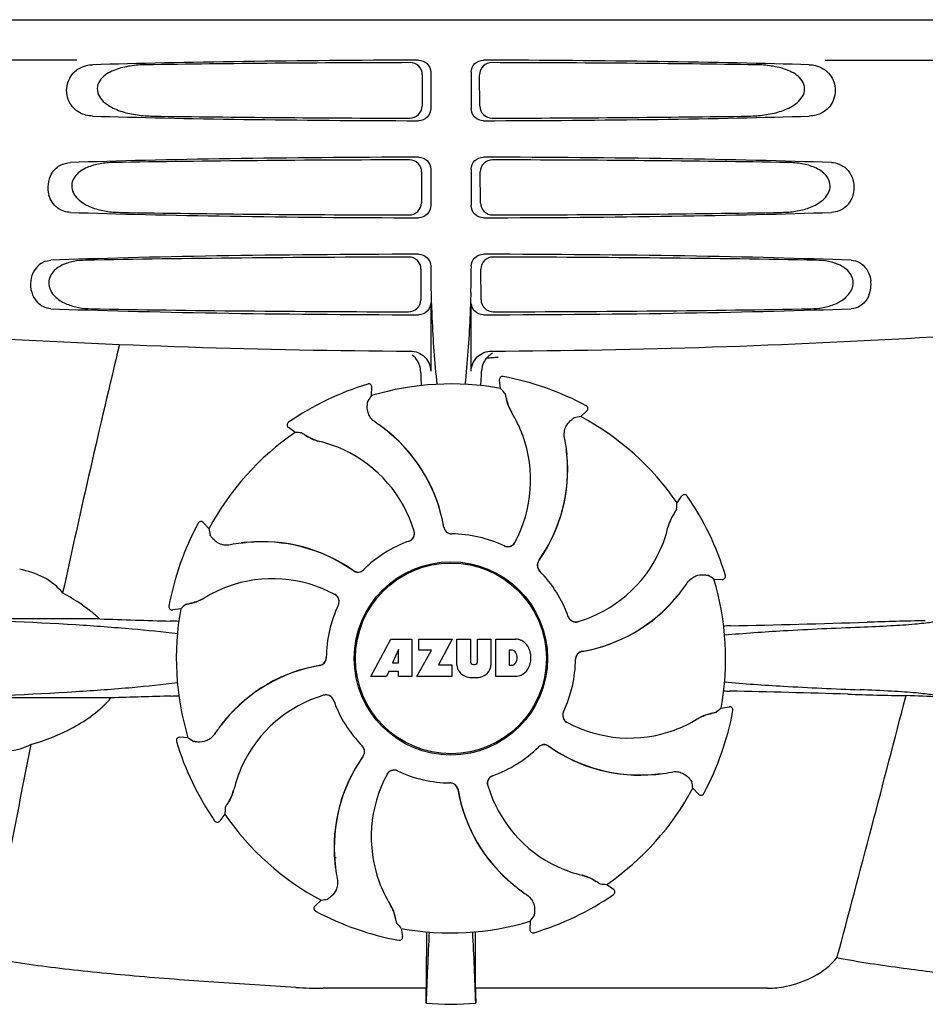
# Model space of a CAD drawing. Units: millimetres. Extents: x 9026 to 12936, y 704 to 6114.
# Drawn here: x 10179 to 10291, y 4836 to 4958 of the extents above; entities that cross this region are included whole.
import ezdxf

# ---------------------------------------------------------------- set-up
doc = ezdxf.new("R2010")
doc.units = ezdxf.units.MM

msp = doc.modelspace()

# ---------------------------------------------------------------- linework, layer by layer
for p, q in [((10135.84, 4957.67), (10328.54, 4957.67)), ((10185.95, 4952.67), (10143.67, 4952.67)), ((10278.44, 4952.67), (10320.72, 4952.67)), ((10228.65, 4950.86), (10228.62, 4946.99)), ((10229.69, 4951.18), (10229.69, 4946.67)), ((10234.7, 4951.18), (10234.7, 4946.67)), ((10235.76, 4946.99), (10235.74, 4950.86)), ((10228.57, 4938.84), (10228.54, 4935.01)), ((10229.69, 4939.18), (10229.69, 4934.67)), ((10234.7, 4939.18), (10234.7, 4934.67)), ((10235.84, 4935.01), (10235.82, 4938.84)), ((10228.49, 4926.82), (10228.47, 4923.03)), ((10229.69, 4927.18), (10229.69, 4926.91)), ((10234.7, 4927.18), (10234.7, 4926.92)), ((10235.92, 4923.03), (10235.89, 4926.82)), ((10229.69, 4922.67), (10229.69, 4914.18)), ((10234.7, 4914.18), (10234.7, 4922.67)), ((10237.79, 4915.92), (10238.02, 4915.93)), ((10238.34, 4912.06), (10238.18, 4913.07)), ((10238.65, 4913.53), (10238.65, 4913.53)), ((10221.92, 4912.6), (10221.92, 4912.6)), ((10222.38, 4911.17), (10222.43, 4912.2)), ((10248.24, 4908.59), (10249, 4909.28)), ((10248.92, 4909.93), (10248.92, 4909.93)), ((10212.93, 4906.63), (10212.1, 4907.23)), ((10212.11, 4907.88), (10212.11, 4907.88)), ((10246.51, 4903.25), (10246.58, 4903.21)), ((10260.15, 4897.93), (10260.75, 4898.76)), ((10261.4, 4898.76), (10261.4, 4898.76)), ((10200.94, 4895.4), (10200.94, 4895.4)), ((10202.27, 4894.72), (10201.58, 4895.48)), ((10264.69, 4888.48), (10265.72, 4888.43)), ((10266.12, 4888.95), (10266.12, 4888.95)), ((10197.34, 4885.13), (10197.34, 4885.13)), ((10198.8, 4884.82), (10197.79, 4884.66)), ((10188.77, 4883.56), (10168.74, 4883.56)), ((10222.3, 4876.45), (10224.77, 4881.05)), ((10224.77, 4881.05), (10227.38, 4881.05)), ((10227.38, 4881.05), (10227.38, 4876.45)), ((10228.23, 4879.68), (10228.23, 4881.05)), ((10228.23, 4881.05), (10232.33, 4881.05)), ((10232.33, 4881.05), (10230.66, 4877.86)), ((10232.93, 4877.85), (10232.93, 4881.05)), ((10232.93, 4881.05), (10234.6, 4881.05)), ((10234.6, 4881.05), (10234.6, 4878.3)), ((10235.49, 4878.3), (10235.49, 4881.05)), ((10235.49, 4881.05), (10237.14, 4881.05)), ((10237.14, 4881.05), (10237.14, 4877.85)), ((10237.74, 4876.45), (10237.74, 4881.05)), ((10237.74, 4881.05), (10240.23, 4881.05)), ((10225.73, 4879.76), (10224.99, 4878.12)), ((10225.73, 4878.12), (10225.73, 4879.76)), ((10227.98, 4876.45), (10229.8, 4879.68)), ((10229.8, 4879.68), (10228.23, 4879.68)), ((10239.41, 4879.69), (10239.41, 4877.83)), ((10239.81, 4879.69), (10239.41, 4879.69)), ((10224.99, 4878.12), (10225.73, 4878.12)), ((10230.66, 4877.86), (10232.3, 4877.86)), ((10232.3, 4877.86), (10232.3, 4876.45)), ((10234.98, 4877.93), (10235.11, 4877.93)), ((10239.41, 4877.83), (10239.81, 4877.83)), ((10224.21, 4876.45), (10222.3, 4876.45)), ((10224.52, 4877.05), (10224.21, 4876.45)), ((10225.71, 4877.05), (10224.52, 4877.05)), ((10225.71, 4876.45), (10225.71, 4877.05)), ((10227.38, 4876.45), (10225.71, 4876.45)), ((10232.3, 4876.45), (10227.98, 4876.45)), ((10240.23, 4876.45), (10237.74, 4876.45)), ((10190.17, 4873.79), (10168.74, 4873.79)), ((10265.58, 4872.52), (10266.59, 4872.69)), ((10267.05, 4872.22), (10267.05, 4872.22)), ((10198.26, 4868.4), (10198.26, 4868.4)), ((10199.69, 4868.86), (10198.67, 4868.91)), ((10232.08, 4863.27), (10232.1, 4863.27)), ((10262.11, 4862.63), (10262.8, 4861.87)), ((10263.45, 4861.95), (10263.45, 4861.95)), ((10204.24, 4859.41), (10203.63, 4858.58)), ((10202.98, 4858.59), (10202.98, 4858.59)), ((10217.87, 4854.09), (10217.81, 4854.13)), ((10217.87, 4854.09), (10217.81, 4854.13)), ((10251.45, 4850.71), (10252.28, 4850.11)), ((10252.28, 4849.46), (10252.28, 4849.46)), ((10216.15, 4848.75), (10215.39, 4848.06)), ((10215.47, 4847.42), (10215.47, 4847.42)), ((10242, 4846.17), (10241.95, 4845.15)), ((10226.04, 4845.28), (10226.21, 4844.27)), ((10242.47, 4844.74), (10242.47, 4844.74)), ((10225.74, 4843.81), (10225.74, 4843.81)), ((10229.15, 4841.8), (10229.15, 4837.88)), ((10235.24, 4837.88), (10235.23, 4841.8)), ((10229.15, 4837.88), (10216.38, 4837.87)), ((10271.33, 4837.88), (10235.24, 4837.88))]:
    msp.add_line(p, q)
for radius in [11.95, 11.8]:
    msp.add_circle((10232.19, 4878.67), radius)
for centre, radius, start, end in [((10332.15, 4926.89), 102.46, 179.992, 181.6542), ((10132.21, 4926.89), 102.49, 358.3458, 0.0155), ((10280.49, 4924.93), 3.63, 338.5161, 7.2286), ((10232.19, 5916.67), 1000, 266.56984, 269.71207), ((10232.19, 5916.67), 1000, 270.28793, 273.41832), ((11614.54, 4576.49), 1463.61, 166.5261, 167.76084), ((10238.56, 4914.12), 2.59, 138.9183, 152.3131), ((10238.48, 4914.2), 2.48, 131.7182, 138.9952), ((10238.51, 4914.17), 2.53, 117.7781, 131.7219), ((10188.57, 4915.44), 47.42, 356.3484, 358.4967), ((10238.57, 4913.14), 0.4, 79.5071, 189.1192), ((10232.19, 4878.67), 35.45, 61.8502, 79.5093), ((10232.19, 4878.67), 35.45, 106.8502, 124.5093), ((10222.03, 4912.22), 0.4, 357.2402, 106.8524), ((10232.19, 4878.67), 33.95, 79.5648, 106.7947), ((10165.34, 4848.16), 97.01, 40.7176, 41.1965), ((10302.01, 4855.76), 97.01, 145.1629, 145.6419), ((10244.85, 4912.03), 5.96, 191.1504, 192.744), ((10244.1, 4911.79), 5.14, 190.2251, 192.4085), ((10244, 4911.77), 5.04, 192.3522, 209.0942), ((10244, 4911.78), 5.06, 208.9319, 211.711), ((10243.97, 4911.75), 5, 209.0941, 211.5773), ((10248.73, 4909.58), 0.4, 312.2405, 61.8521), ((10226.42, 4900.92), 15.59, 20.1366, 31.708), ((10265.36, 4813.1), 97.01, 100.1629, 100.6419), ((10232.19, 4878.67), 33.95, 34.5648, 61.7947), ((10212.34, 4907.55), 0.4, 124.5073, 234.1191), ((10211.54, 4890.9), 20.4, 51.8492, 56.3628), ((10212.13, 4891.61), 19.46, 50.7006, 52.4476), ((10211.6, 4890.97), 20.32, 50.5058, 51.8478), ((10232.19, 4878.67), 33.95, 124.5648, 151.7947), ((10206.5, 4809.83), 97.01, 85.7176, 86.1965), ((10217.56, 4911.21), 5.96, 236.1504, 237.744), ((10217.19, 4910.51), 5.14, 235.2251, 237.4075), ((10217.14, 4910.42), 5.04, 237.3512, 254.0925), ((10217.13, 4910.43), 5.06, 253.9319, 256.711), ((10217.13, 4910.38), 5, 254.0923, 256.5773), ((10212.38, 4890.33), 15.59, 65.1366, 76.708), ((10212.12, 4891.6), 19.47, 50.5126, 50.7007), ((10212.13, 4891.61), 19.46, 10.4705, 50.5135), ((10212.13, 4891.61), 19.48, 9.7197, 50.505), ((10225.9, 4900.72), 16.15, 331.4838, 20.1531), ((10226.22, 4901.91), 20.43, 7.5136, 11.3608), ((10212.15, 4889.81), 16.15, 16.4838, 65.1531), ((10227.15, 4902.01), 19.46, 5.7565, 7.4477), ((10226.31, 4901.93), 20.33, 6.8471, 7.5114), ((10226.33, 4901.93), 20.32, 5.5058, 6.8478), ((10227.15, 4902.01), 19.48, 324.7197, 5.505), ((10227.15, 4902.01), 19.46, 325.4843, 5.5134), ((10227.14, 4902.01), 19.47, 5.5125, 5.7566), ((10261.07, 4898.53), 0.4, 34.5073, 144.1191), ((10232.19, 4878.67), 35.45, 16.8502, 34.5093), ((10163.35, 4904.37), 97.01, 355.7176, 356.1965), ((10263.94, 4893.72), 5.04, 147.3523, 164.0943), ((10264.73, 4893.31), 5.96, 146.1504, 147.7457), ((10264.03, 4893.67), 5.14, 145.2251, 147.4086), ((10232.19, 4878.67), 35.45, 151.8502, 169.5093), ((10201.29, 4895.21), 0.4, 42.2405, 151.8521), ((10297.77, 4911.84), 97.01, 190.1629, 190.6419), ((10212.12, 4891.61), 19.47, 9.7326, 10.4699), ((10232.29, 4895.07), 0.996, 189.6776, 265.8369), ((10232.31, 4895.07), 0.995, 189.7278, 195.2874), ((10232.32, 4895.07), 1, 195.2832, 200.6734), ((10232.31, 4895.07), 0.996, 200.6862, 253.8712), ((10243.85, 4898.48), 15.59, 335.1366, 346.708), ((10263.95, 4893.74), 5.06, 163.9363, 166.711), ((10263.9, 4893.73), 5, 164.0942, 166.5773), ((10226.7, 4894.12), 0.996, 289.5199, 16.5525), ((10226.68, 4894.12), 1, 295.4376, 306.6624), ((10226.68, 4894.12), 0.997, 306.7023, 4.5758), ((10226.68, 4894.11), 1, 4.5815, 16.4482), ((10232.32, 4895.08), 1, 253.8998, 264.5942), ((10232.32, 4895.07), 0.998, 264.5914, 268.4435), ((10232.3, 4895.07), 1, 265.7988, 269.6414), ((10232.19, 4878.67), 15.4, 64.5677, 89.6416), ((10232.32, 4895.06), 0.99, 268.4472, 269.5689), ((10208.95, 4872.69), 20.43, 97.5136, 101.3608), ((10208.94, 4872.79), 20.33, 96.8471, 97.5114), ((10208.86, 4873.63), 19.46, 95.8018, 97.4477), ((10208.94, 4872.81), 20.32, 95.5058, 96.8478), ((10208.86, 4873.62), 19.47, 95.5125, 95.802), ((10208.86, 4873.63), 19.48, 54.7197, 95.505), ((10208.86, 4873.63), 19.46, 55.4883, 95.5133), ((10232.19, 4878.67), 15.4, 109.5677, 134.6416), ((10226.68, 4894.11), 0.997, 289.6502, 295.4465), ((10239.22, 4893.49), 0.997, 244.6502, 250.4465), ((10239.23, 4893.48), 0.996, 244.5199, 331.5531), ((10239.22, 4893.5), 1.01, 250.4411, 256.0653), ((10239.22, 4893.49), 0.997, 256.0682, 313.7605), ((10239.21, 4893.49), 1.01, 313.8291, 331.4257), ((10227.15, 4902.01), 19.47, 324.7327, 325.4838), ((10243.34, 4898.72), 16.15, 286.4838, 335.1531), ((10208.85, 4873.63), 19.47, 54.7327, 55.4877), ((10220.69, 4890.35), 0.99, 313.4472, 314.5689), ((10243.86, 4890.19), 0.996, 144.6796, 224.6917), ((10243.87, 4890.18), 0.996, 155.6862, 208.8712), ((10243.88, 4890.18), 1, 150.2832, 155.6734), ((10243.88, 4890.18), 1, 208.908, 223.4203), ((10243.87, 4890.18), 0.995, 144.7278, 150.2874), ((10210.14, 4872.38), 16.15, 61.4838, 110.1531), ((10220.67, 4890.34), 0.996, 234.6798, 314.6917), ((10220.68, 4890.35), 0.995, 234.7278, 240.2874), ((10220.69, 4890.36), 1, 240.2832, 245.6734), ((10220.69, 4890.35), 0.996, 245.6862, 298.8712), ((10220.68, 4890.36), 1, 298.908, 313.4203), ((10232.19, 4878.67), 15.4, 19.5677, 44.6416), ((10243.87, 4890.17), 0.99, 223.4472, 224.5689), ((10209.28, 4808.85), 97.01, 55.1629, 55.6419), ((10232.19, 4878.67), 33.95, 349.5648, 16.7947), ((10265.74, 4888.83), 0.4, 267.2402, 16.8524), ((10209.94, 4872.9), 15.59, 110.1366, 121.708), ((10244.42, 4899.32), 20.4, 321.8492, 326.3628), ((10199.1, 4890.48), 5.04, 282.3597, 299.0915), ((10199.09, 4890.47), 5.06, 298.9319, 301.711), ((10199.12, 4890.44), 5, 299.0913, 301.5773), ((10217.37, 4885.69), 1.01, 43.8291, 61.4257), ((10217.39, 4885.71), 0.996, 334.5199, 61.5531), ((10217.38, 4885.7), 0.997, 346.0682, 43.7605), ((10245.13, 4898.74), 19.48, 279.7197, 320.505), ((10245.13, 4898.73), 19.46, 280.1064, 320.5133), ((10245.12, 4898.74), 19.47, 320.5125, 320.8055), ((10244.49, 4899.27), 20.32, 320.5058, 321.8478), ((10245.13, 4898.73), 19.46, 320.8053, 322.4477), ((10197.73, 4885.05), 0.4, 169.5071, 279.1192), ((10232.19, 4878.67), 33.95, 169.5648, 196.7947), ((10262.7, 4811.82), 97.01, 130.7176, 131.1965), ((10199.07, 4890.58), 5.14, 280.2252, 282.416), ((10198.84, 4891.33), 5.96, 281.1504, 282.744), ((10232.19, 4878.67), 15.4, 154.5677, 179.6416), ((10217.38, 4885.69), 0.997, 334.6502, 340.4465), ((10217.37, 4885.7), 1.01, 340.4411, 346.0653), ((10224.31, 5901.13), 1018.19, 268.00018, 268.49156), ((10247.64, 4884.18), 0.997, 199.6502, 205.4465), ((10247.64, 4884.16), 0.996, 199.5199, 286.5525), ((10247.64, 4884.19), 1, 205.4376, 216.6624), ((10247.64, 4884.18), 0.997, 216.7023, 274.5758), ((10195.55, 4808.61), 74.7, 87.6897, 88.5034), ((10247.64, 4884.19), 1, 274.5815, 286.4482), ((10268.83, 4778.55), 104.16, 91.1514, 91.6158), ((10242.91, 6095.11), 1212.64, 271.12592, 271.92455), ((10300.49, 4374.28), 509.14, 91.0874, 91.8975), ((10240.03, 4878.63), 2.43, 69.2948, 85.2128), ((10239.95, 4879.04), 2.09, 33.0248, 63.305), ((10239.23, 4878.75), 2.85, 330.0002, 29.9998), ((10215.8, 4878.77), 0.996, 279.6794, 359.6917), ((10215.79, 4878.8), 1, 343.908, 358.4203), ((10215.8, 4878.8), 0.99, 358.4472, 359.5689), ((10239.75, 4879.2), 0.497, 31.7592, 83.0546), ((10239.13, 4878.76), 1.25, 326.1957, 33.8043), ((10248.59, 4878.57), 0.996, 99.6794, 179.6917), ((10248.6, 4878.55), 1, 163.908, 178.4203), ((10248.59, 4878.55), 0.996, 110.6862, 163.8712), ((10248.59, 4878.54), 1, 105.2832, 110.6734), ((10248.59, 4878.55), 0.995, 99.7278, 105.2874), ((10245.13, 4898.74), 19.47, 279.7327, 280.106), ((10219.25, 4858.61), 19.48, 99.7197, 140.505), ((10219.25, 4858.61), 19.46, 100.1064, 140.5133), ((10219.26, 4858.6), 19.47, 99.7327, 100.106), ((10215.8, 4878.79), 0.995, 279.7278, 285.2874), ((10215.79, 4878.8), 1, 285.2832, 290.6734), ((10215.8, 4878.79), 0.996, 290.6862, 343.8712), ((10234.53, 4877.93), 1.6, 182.9889, 213.5333), ((10234.98, 4878.32), 0.384, 182.5648, 270), ((10235.11, 4878.32), 0.384, 270, 357.4352), ((10235.54, 4877.93), 1.6, 326.4667, 357.0111), ((10239.75, 4878.33), 0.497, 276.9454, 328.2408), ((10232.19, 4878.67), 15.4, 334.5677, 359.6416), ((10248.58, 4878.55), 0.99, 178.4472, 179.5689), ((10234.71, 4878.23), 1.92, 217.9278, 248.9507), ((10235.04, 4879.95), 3.66, 253.9515, 286.0485), ((10235.36, 4878.23), 1.92, 291.0477, 322.0726), ((10240.05, 4878.79), 2.34, 274.3209, 290.8629), ((10239.95, 4878.47), 2.09, 296.695, 326.9752), ((10223.86, 3887.88), 986.48, 91.52407, 91.95728), ((10195.66, 4948.11), 74.12, 271.5181, 272.2434), ((10221.05, 4858.63), 16.15, 106.4838, 155.1531), ((10216.74, 4873.18), 0.996, 19.5199, 106.5525), ((10216.75, 4873.16), 1, 94.5815, 106.4482), ((10216.75, 4873.16), 0.997, 36.7023, 94.5758), ((10268.75, 4978.12), 103.51, 268.4201, 268.8374), ((10242.09, 3645.58), 1229.29, 88.17464, 88.85532), ((5838.45, 6027.3), 4597, 345.05312, 345.47127), ((10296.55, 5356.05), 482.05, 268.1806, 269.0366), ((10256.36, 4088.98), 785.75, 87.35687, 87.65957), ((10216.74, 4873.16), 1, 25.4376, 36.6624), ((10216.75, 4873.16), 0.997, 19.6502, 25.4465), ((10232.19, 4878.67), 15.4, 199.5677, 224.6416), ((10266.66, 4872.29), 0.4, 349.5071, 99.1192), ((10247, 4871.63), 0.996, 154.5199, 241.5531), ((10247.01, 4871.65), 0.997, 166.0682, 223.7605), ((10247.02, 4871.65), 1.01, 160.4411, 166.0653), ((10247.01, 4871.65), 0.997, 154.6502, 160.4465), ((10265.29, 4866.86), 5.04, 102.3597, 119.0915), ((10232.19, 4878.67), 35.45, 331.8502, 349.5093), ((10265.31, 4866.77), 5.14, 100.2252, 102.416), ((10265.55, 4866.01), 5.96, 101.1504, 102.744), ((10201.68, 4945.52), 97.01, 310.7176, 311.1965), ((10219.97, 4858.02), 20.4, 141.8492, 146.3628), ((10219.25, 4858.61), 19.46, 140.8053, 142.4477), ((10219.9, 4858.08), 20.32, 140.5058, 141.8478), ((10219.26, 4858.6), 19.47, 140.5125, 140.8055), ((10247.01, 4871.65), 1.01, 223.8291, 241.4257), ((10254.25, 4884.97), 16.15, 241.4838, 290.1531), ((10254.44, 4884.44), 15.59, 290.1366, 301.708), ((10265.3, 4866.87), 5.06, 118.9318, 121.711), ((10265.27, 4866.9), 5, 119.0913, 121.5773), ((11451.94, 4611.05), 1297.37, 168.57515, 169.76252), ((10198.65, 4868.51), 0.4, 87.2402, 196.8524), ((10232.19, 4878.67), 35.45, 196.8502, 214.5093), ((10255.11, 4948.49), 97.01, 235.1629, 235.6419), ((10220.52, 4867.17), 0.99, 43.4472, 44.5689), ((10220.51, 4867.16), 1, 28.908, 43.4203), ((10220.53, 4867.15), 0.996, 324.6796, 44.6917), ((10243.71, 4867.01), 0.996, 54.6797, 134.6917), ((10243.7, 4866.98), 1, 118.908, 133.4203), ((10243.7, 4866.99), 0.996, 65.6862, 118.8712), ((10243.7, 4866.98), 1, 60.2832, 65.6734), ((10243.7, 4866.99), 0.995, 54.7278, 60.2874), ((10255.53, 4883.71), 19.48, 234.7197, 275.505), ((10255.53, 4883.72), 19.47, 234.7327, 235.4877), ((10237.23, 4855.33), 19.48, 144.7197, 185.505), ((10237.24, 4855.33), 19.47, 144.7327, 145.4838), ((10220.51, 4867.16), 0.995, 324.7278, 330.2874), ((10220.51, 4867.16), 0.996, 335.6862, 28.8712), ((10220.51, 4867.17), 1, 330.2832, 335.6734), ((10232.19, 4878.67), 15.4, 289.5677, 314.6416), ((10243.69, 4867), 0.99, 133.4472, 134.5689), ((10255.53, 4883.71), 19.46, 235.4883, 275.5133), ((10220.54, 4858.86), 15.59, 155.1366, 166.708), ((10237.23, 4855.34), 19.46, 145.4843, 185.5134), ((10238.49, 4856.62), 16.15, 151.4838, 200.1531), ((10225.15, 4863.87), 0.996, 64.5199, 151.553), ((10225.18, 4863.85), 1.01, 133.8291, 151.4257), ((10225.17, 4863.86), 0.997, 76.0682, 133.7605), ((10225.17, 4863.85), 1.01, 70.4411, 76.0653), ((10225.17, 4863.86), 0.997, 64.6502, 70.4465), ((10232.19, 4878.67), 15.4, 244.5677, 269.6416), ((10237.68, 4863.22), 0.996, 109.5199, 196.5525), ((10237.71, 4863.22), 1, 115.4376, 126.6624), ((10237.7, 4863.23), 0.997, 109.6502, 115.4465), ((10255.45, 4884.54), 20.32, 275.5058, 276.8478), ((10255.53, 4883.72), 19.47, 275.5125, 275.802), ((10255.53, 4883.71), 19.46, 275.8018, 277.4477), ((10255.45, 4884.55), 20.33, 276.8471, 277.5114), ((10255.43, 4884.65), 20.43, 277.5136, 281.3608), ((10232.07, 4862.28), 0.99, 88.4472, 89.5689), ((10232.09, 4862.27), 1, 85.7988, 89.6414), ((10232.07, 4862.27), 0.998, 84.5914, 88.4435), ((10232.07, 4862.27), 1, 73.8998, 84.5942), ((10232.09, 4862.28), 0.996, 9.6775, 85.837), ((10232.07, 4862.28), 0.996, 20.6862, 73.8712), ((10237.7, 4863.23), 0.997, 126.7023, 184.5758), ((10237.71, 4863.23), 1, 184.5815, 196.4482), ((10252.24, 4867.53), 16.15, 196.4838, 245.1531), ((10166.62, 4845.51), 97.01, 10.1629, 10.6419), ((10200.44, 4863.62), 5.04, 327.3523, 344.0943), ((10200.48, 4863.61), 5, 344.0942, 346.5773), ((10200.44, 4863.61), 5.06, 343.932, 346.711), ((10232.06, 4862.27), 1, 15.2832, 20.6734), ((10232.07, 4862.28), 0.995, 9.7278, 15.2874), ((10252.26, 4865.73), 19.48, 189.7197, 230.505), ((10252.26, 4865.74), 19.47, 189.7326, 190.4699), ((10252.25, 4865.73), 19.46, 190.4705, 230.5135), ((10232.19, 4878.67), 33.95, 304.5648, 331.7947), ((10263.1, 4862.14), 0.4, 222.2405, 331.8521), ((10200.36, 4863.67), 5.14, 325.2251, 327.4086), ((10199.66, 4864.04), 5.96, 326.1504, 327.7441), ((10301.04, 4852.98), 97.01, 175.7176, 176.1965), ((10232.19, 4878.67), 33.95, 214.5648, 241.7947), ((10203.31, 4858.81), 0.4, 214.5073, 324.1191), ((10232.19, 4878.67), 28.45, 239.618, 240.0677), ((10238.06, 4855.41), 20.32, 185.5058, 186.8478), ((10237.24, 4855.34), 19.47, 185.5125, 185.7566), ((10237.23, 4855.34), 19.46, 185.7565, 187.4477), ((10238.07, 4855.42), 20.33, 186.8471, 187.5114), ((10238.17, 4855.43), 20.43, 187.5136, 191.3608), ((10252.01, 4867.02), 15.59, 245.1366, 256.708), ((10237.96, 4856.42), 15.59, 200.1366, 211.708), ((10252.79, 4866.38), 20.32, 230.5058, 231.8478), ((10252.26, 4865.74), 19.47, 230.5126, 230.7007), ((10252.26, 4865.73), 19.46, 230.7006, 232.4476), ((10247.26, 4846.92), 5.06, 73.9318, 76.711), ((10247.25, 4846.96), 5, 74.0923, 76.5773), ((10247.24, 4846.92), 5.04, 57.3512, 74.0925), ((10247.19, 4846.83), 5.14, 55.2251, 57.4075), ((10246.83, 4846.13), 5.96, 56.1504, 57.744), ((10257.89, 4947.51), 97.01, 265.7176, 266.1965), ((10252.84, 4866.44), 20.4, 231.8492, 236.3628), ((10232.19, 4878.67), 35.45, 286.8502, 304.5093), ((10252.05, 4849.79), 0.4, 304.5073, 54.1191), ((10199.03, 4944.25), 97.01, 280.1629, 280.6419), ((10215.66, 4847.77), 0.4, 132.2405, 241.8521), ((10232.19, 4878.67), 35.45, 241.8502, 259.5093), ((10220.42, 4845.6), 5, 29.0941, 31.5773), ((10220.39, 4845.57), 5.06, 28.9318, 31.711), ((10220.38, 4845.58), 5.04, 12.3522, 29.0942), ((10220.29, 4845.55), 5.14, 10.2251, 12.4085), ((10219.53, 4845.32), 5.96, 11.1504, 12.744), ((10299.04, 4909.18), 97.01, 220.7176, 221.1965), ((10232.19, 4878.67), 33.95, 259.5648, 286.7947), ((10162.38, 4901.59), 97.01, 325.1629, 325.6419), ((10845.72, 4814.05), 616.99, 177.14008, 177.95812), ((10518.56, 4841.61), 289.4, 179.3557, 179.9625), ((9618.66, 4814.05), 617, 2.04188, 2.85992), ((9924.28, 4841.49), 310.96, 0.0585, 0.6228), ((10242.35, 4845.13), 0.4, 177.2402, 286.8524), ((10225.81, 4844.21), 0.4, 259.5071, 9.1192), ((10216.35, 4895.07), 57.19, 266.664, 270.0203), ((9839.31, 4842.48), 389.86, 359.0528, 359.3233), ((10603.89, 4842.18), 368.68, 180.6689, 180.955), ((10232.19, 4868.08), 32.19, 264.5241, 275.4759)]:
    msp.add_arc(centre, radius, start, end)
for centre, major_axis, start_param, end_param in [((10232.19, 4950.41), (66.42, 0), 1.631326, 2.300961), ((10232.19, 4949.16), (94.13, 0), 1.624466, 1.983152), ((10232.19, 4950.41), (66.42, 0), 0.840632, 1.510266), ((10232.19, 4949.16), (94.13, 0), 1.15844, 1.517127), ((10232.19, 4947.43), (66.42, 0), -2.300961, -1.631326), ((10232.19, 4948.69), (94.1, 0), -1.973015, -1.624944), ((10232.19, 4947.43), (66.42, 0), -1.510266, -0.840632), ((10232.19, 4948.69), (94.1, 0), -1.516648, -1.168578), ((10232.19, 4938.41), (66.42, 0), 1.631326, 2.357555), ((10232.19, 4937.16), (93.47, 0), 1.625665, 2.033069), ((10232.19, 4938.41), (66.42, 0), 0.784038, 1.510266), ((10232.19, 4937.16), (93.47, 0), 1.108524, 1.515927), ((10232.19, 4935.43), (66.42, 0), -2.357555, -1.631326), ((10232.19, 4936.69), (93.44, 0), -2.023991, -1.626145), ((10232.19, 4935.43), (66.42, 0), -1.510266, -0.784038), ((10232.19, 4936.69), (93.44, 0), -1.515448, -1.117601), ((10232.19, 4926.41), (66.42, 0), 1.631326, 2.411117), ((10232.19, 4926.41), (66.42, 0), 0.730475, 1.510266), ((10232.19, 4925.16), (92.8, 0), 1.626882, 2.079039), ((10232.19, 4925.16), (92.8, 0), 1.062554, 1.514711), ((10232.19, 4923.43), (66.42, 0), -2.411117, -1.631326), ((10232.19, 4924.69), (92.78, 0), -2.070742, -1.627362), ((10232.19, 4923.43), (66.42, 0), -1.510266, -0.730475), ((10232.19, 4924.69), (92.78, 0), -1.514231, -1.07085)]:
    msp.add_ellipse(centre, major_axis=major_axis, ratio=0.034012, start_param=start_param, end_param=end_param)
for points, knots in [([(10185.86, 4951.39), (10185.96, 4951.46), (10186.34, 4951.73), (10186.79, 4951.91), (10187.13, 4952)], [0, 0, 0, 0, 0.257689, 1, 1, 1, 1]), ([(10194.47, 4952.1), (10193.83, 4952.09), (10192.56, 4951.99), (10191.01, 4951.63), (10189.85, 4951.11), (10189.06, 4950.54), (10188.46, 4949.7), (10188.44, 4948.61), (10189, 4947.72), (10190.03, 4946.88), (10191.54, 4946.24), (10193.43, 4945.85), (10194.71, 4945.76), (10195.35, 4945.75)], [0, 0, 0, 0, 0.123114, 0.245028, 0.306071, 0.367838, 0.431726, 0.498319, 0.564262, 0.628057, 0.752399, 0.875986, 1, 1, 1, 1]), ([(10228.65, 4950.86), (10228.65, 4951.25), (10228.33, 4952.05), (10227.53, 4952.36), (10227.14, 4952.36)], [0, 0, 0, 0, 0.499743, 1, 1, 1, 1]), ([(10228.17, 4952.67), (10228.56, 4952.67), (10229.36, 4952.36), (10229.69, 4951.56), (10229.69, 4951.18)], [0, 0, 0, 0, 0.50008, 1, 1, 1, 1]), ([(10234.7, 4951.18), (10234.7, 4951.56), (10235.03, 4952.36), (10235.83, 4952.67), (10236.21, 4952.67)], [0, 0, 0, 0, 0.499991, 1, 1, 1, 1]), ([(10237.24, 4952.36), (10236.86, 4952.36), (10236.06, 4952.05), (10235.74, 4951.25), (10235.74, 4950.86)], [0, 0, 0, 0, 0.500294, 1, 1, 1, 1]), ([(10269.03, 4945.75), (10269.67, 4945.76), (10270.96, 4945.85), (10272.84, 4946.24), (10274.35, 4946.88), (10275.38, 4947.72), (10275.95, 4948.6), (10275.93, 4949.69), (10275.33, 4950.54), (10274.54, 4951.11), (10273.38, 4951.63), (10271.82, 4951.99), (10270.55, 4952.09), (10269.92, 4952.1)], [0, 0, 0, 0, 0.123981, 0.247534, 0.37184, 0.435611, 0.50152, 0.568155, 0.632191, 0.693972, 0.755017, 0.876912, 1, 1, 1, 1]), ([(10277.25, 4952), (10277.6, 4951.91), (10278.04, 4951.73), (10278.43, 4951.46), (10278.52, 4951.39)], [0, 0, 0, 0, 0.742296, 1, 1, 1, 1]), ([(10187.89, 4945.75), (10187.33, 4945.76), (10186.13, 4946.06), (10184.73, 4947.55), (10184.54, 4949.72), (10185.35, 4950.98), (10185.86, 4951.39)], [0, 0, 0, 0, 0.218854, 0.460929, 0.744944, 1, 1, 1, 1]), ([(10278.52, 4951.39), (10279.04, 4950.98), (10279.85, 4949.72), (10279.65, 4947.55), (10278.26, 4946.06), (10277.05, 4945.76), (10276.49, 4945.75)], [0, 0, 0, 0, 0.255094, 0.539102, 0.781155, 1, 1, 1, 1]), ([(10227.1, 4945.5), (10227.48, 4945.5), (10228.28, 4945.81), (10228.62, 4946.6), (10228.62, 4946.99)], [0, 0, 0, 0, 0.500297, 1, 1, 1, 1]), ([(10235.76, 4946.99), (10235.77, 4946.6), (10236.1, 4945.81), (10236.9, 4945.5), (10237.29, 4945.5)], [0, 0, 0, 0, 0.499703, 1, 1, 1, 1]), ([(10229.69, 4946.67), (10229.69, 4946.29), (10229.36, 4945.49), (10228.56, 4945.18), (10228.17, 4945.18)], [0, 0, 0, 0, 0.499991, 1, 1, 1, 1]), ([(10236.21, 4945.18), (10235.83, 4945.18), (10235.03, 4945.49), (10234.7, 4946.29), (10234.7, 4946.67)], [0, 0, 0, 0, 0.50008, 1, 1, 1, 1]), ([(10182.79, 4938.57), (10183.04, 4939.01), (10183.75, 4939.74), (10184.71, 4939.99), (10185.16, 4940.01)], [0, 0, 0, 0, 0.527152, 1, 1, 1, 1]), ([(10190.51, 4940.01), (10189.94, 4940), (10188.82, 4939.9), (10187.45, 4939.53), (10186.45, 4939), (10185.78, 4938.44), (10185.3, 4937.64), (10185.28, 4936.36), (10186.33, 4935.12), (10187.9, 4934.35), (10189.58, 4933.94), (10190.71, 4933.85), (10191.28, 4933.84)], [0, 0, 0, 0, 0.12204, 0.24309, 0.304062, 0.366218, 0.431354, 0.4995, 0.629467, 0.754031, 0.876971, 1, 1, 1, 1]), ([(10228.57, 4938.84), (10228.57, 4939.22), (10228.25, 4940.03), (10227.45, 4940.34), (10227.07, 4940.34)], [0, 0, 0, 0, 0.499789, 1, 1, 1, 1]), ([(10228.17, 4940.67), (10228.56, 4940.67), (10229.36, 4940.36), (10229.69, 4939.56), (10229.69, 4939.18)], [0, 0, 0, 0, 0.500009, 1, 1, 1, 1]), ([(10234.7, 4939.18), (10234.7, 4939.56), (10235.03, 4940.36), (10235.83, 4940.67), (10236.21, 4940.67)], [0, 0, 0, 0, 0.499912, 1, 1, 1, 1]), ([(10237.32, 4940.34), (10236.94, 4940.34), (10236.13, 4940.03), (10235.81, 4939.22), (10235.82, 4938.84)], [0, 0, 0, 0, 0.500262, 1, 1, 1, 1]), ([(10273.1, 4933.84), (10273.67, 4933.85), (10274.81, 4933.94), (10276.48, 4934.35), (10278.05, 4935.12), (10279.11, 4936.36), (10279.08, 4937.64), (10278.61, 4938.44), (10277.94, 4939), (10276.93, 4939.53), (10275.56, 4939.9), (10274.44, 4940), (10273.88, 4940.01)], [0, 0, 0, 0, 0.123046, 0.246004, 0.370594, 0.500578, 0.56865, 0.633728, 0.695903, 0.75688, 0.877945, 1, 1, 1, 1]), ([(10279.22, 4940.01), (10279.55, 4940), (10280.23, 4939.86), (10281.54, 4939.02), (10282.35, 4936.92), (10281.54, 4934.82), (10280.23, 4933.98), (10279.55, 4933.85), (10279.22, 4933.84)], [0, 0, 0, 0, 0.109382, 0.224645, 0.500145, 0.775412, 0.890638, 1, 1, 1, 1]), ([(10182.79, 4938.57), (10182.58, 4938.2), (10182.3, 4937.33), (10182.37, 4936.42), (10182.5, 4935.98)], [0, 0, 0, 0, 0.487436, 1, 1, 1, 1]), ([(10185.16, 4933.84), (10184.61, 4933.85), (10183.38, 4934.25), (10182.67, 4935.36), (10182.5, 4935.98)], [0, 0, 0, 0, 0.45899, 1, 1, 1, 1]), ([(10227.02, 4933.52), (10227.41, 4933.52), (10228.21, 4933.83), (10228.54, 4934.63), (10228.54, 4935.01)], [0, 0, 0, 0, 0.500291, 1, 1, 1, 1]), ([(10235.84, 4935.01), (10235.84, 4934.63), (10236.18, 4933.83), (10236.98, 4933.52), (10237.36, 4933.52)], [0, 0, 0, 0, 0.49971, 1, 1, 1, 1]), ([(10229.69, 4934.67), (10229.69, 4934.29), (10229.36, 4933.49), (10228.56, 4933.18), (10228.17, 4933.18)], [0, 0, 0, 0, 0.499912, 1, 1, 1, 1]), ([(10236.21, 4933.18), (10235.83, 4933.18), (10235.03, 4933.49), (10234.7, 4934.29), (10234.7, 4934.67)], [0, 0, 0, 0, 0.500009, 1, 1, 1, 1]), ([(10228.17, 4928.67), (10228.56, 4928.67), (10229.36, 4928.36), (10229.69, 4927.56), (10229.69, 4927.18)], [0, 0, 0, 0, 0.50008, 1, 1, 1, 1]), ([(10234.7, 4927.18), (10234.7, 4927.56), (10235.03, 4928.36), (10235.83, 4928.67), (10236.21, 4928.67)], [0, 0, 0, 0, 0.499991, 1, 1, 1, 1]), ([(10181.56, 4927.55), (10180.85, 4927.1), (10179.83, 4925.35), (10180.43, 4923.43), (10181.04, 4922.74)], [0, 0, 0, 0, 0.478295, 1, 1, 1, 1]), ([(10181.56, 4927.55), (10181.64, 4927.61), (10182, 4927.81), (10182.42, 4927.91), (10182.72, 4927.92)], [0, 0, 0, 0, 0.258212, 1, 1, 1, 1]), ([(10187.03, 4927.92), (10186.53, 4927.91), (10185.52, 4927.81), (10184.3, 4927.44), (10183.42, 4926.91), (10182.85, 4926.35), (10182.46, 4925.59), (10182.44, 4924.43), (10183.3, 4923.23), (10184.69, 4922.45), (10186.19, 4922.03), (10187.21, 4921.93), (10187.72, 4921.92)], [0, 0, 0, 0, 0.120678, 0.240675, 0.301532, 0.364103, 0.430136, 0.499265, 0.631305, 0.756097, 0.87822, 1, 1, 1, 1]), ([(10228.49, 4926.82), (10228.5, 4927.2), (10228.17, 4928), (10227.37, 4928.31), (10226.99, 4928.31)], [0, 0, 0, 0, 0.499756, 1, 1, 1, 1]), ([(10237.39, 4928.31), (10237.01, 4928.31), (10236.21, 4928), (10235.89, 4927.2), (10235.89, 4926.82)], [0, 0, 0, 0, 0.500282, 1, 1, 1, 1]), ([(10276.67, 4921.92), (10277.18, 4921.93), (10278.2, 4922.03), (10279.69, 4922.45), (10281.09, 4923.24), (10281.94, 4924.43), (10281.92, 4925.59), (10281.54, 4926.35), (10280.96, 4926.91), (10280.09, 4927.44), (10278.87, 4927.81), (10277.86, 4927.91), (10277.35, 4927.92)], [0, 0, 0, 0, 0.121829, 0.243999, 0.368842, 0.500933, 0.569923, 0.635808, 0.698388, 0.759251, 0.879283, 1, 1, 1, 1]), ([(10281.66, 4927.92), (10282.02, 4927.91), (10282.76, 4927.71), (10283.33, 4927.17), (10283.55, 4926.85)], [0, 0, 0, 0, 0.472846, 1, 1, 1, 1]), ([(10283.55, 4926.85), (10283.62, 4926.75), (10283.89, 4926.3), (10284.04, 4925.79), (10284.09, 4925.39)], [0, 0, 0, 0, 0.232234, 1, 1, 1, 1]), ([(10229.73, 4923.94), (10229.76, 4922.89), (10229.9, 4919.09), (10230.15, 4915.3), (10230.46, 4912.57)], [0, 0, 0, 0, 0.275911, 1, 1, 1, 1]), ([(10234.66, 4923.94), (10234.62, 4922.89), (10234.48, 4919.09), (10234.23, 4915.3), (10233.92, 4912.56)], [0, 0, 0, 0, 0.275924, 1, 1, 1, 1]), ([(10182.72, 4921.92), (10182.42, 4921.94), (10181.78, 4922.09), (10181.26, 4922.49), (10181.04, 4922.74)], [0, 0, 0, 0, 0.479907, 1, 1, 1, 1]), ([(10226.95, 4921.54), (10227.33, 4921.54), (10228.13, 4921.85), (10228.47, 4922.65), (10228.47, 4923.03)], [0, 0, 0, 0, 0.500284, 1, 1, 1, 1]), ([(10229.69, 4922.67), (10229.69, 4922.29), (10229.36, 4921.49), (10228.56, 4921.18), (10228.17, 4921.18)], [0, 0, 0, 0, 0.499991, 1, 1, 1, 1]), ([(10236.21, 4921.18), (10235.83, 4921.18), (10235.03, 4921.49), (10234.7, 4922.29), (10234.7, 4922.67)], [0, 0, 0, 0, 0.50008, 1, 1, 1, 1]), ([(10235.92, 4923.03), (10235.92, 4922.65), (10236.25, 4921.85), (10237.05, 4921.54), (10237.44, 4921.54)], [0, 0, 0, 0, 0.499716, 1, 1, 1, 1]), ([(10283.87, 4923.6), (10283.68, 4923.12), (10283.08, 4922.27), (10282.11, 4921.94), (10281.66, 4921.92)], [0, 0, 0, 0, 0.542453, 1, 1, 1, 1]), ([(10227.17, 4916.68), (10227.81, 4916.68), (10229.14, 4916.16), (10229.69, 4914.82), (10229.69, 4914.18)], [0, 0, 0, 0, 0.499936, 1, 1, 1, 1]), ([(10234.7, 4914.18), (10234.7, 4914.82), (10235.25, 4916.16), (10236.58, 4916.68), (10237.22, 4916.68)], [0, 0, 0, 0, 0.500062, 1, 1, 1, 1]), ([(10228.44, 4914.19), (10228.45, 4914.04), (10228.47, 4913.45), (10228.5, 4912.85), (10228.53, 4912.42)], [0, 0, 0, 0, 0.259156, 1, 1, 1, 1]), ([(10221.85, 4909.92), (10221.86, 4910), (10221.87, 4910.14), (10221.89, 4910.3), (10221.9, 4910.4), (10221.91, 4910.45), (10221.92, 4910.48), (10221.92, 4910.5), (10221.92, 4910.51)], [0, 0, 0, 0, 0.408837, 0.714454, 0.82702, 0.912205, 0.9698, 1, 1, 1, 1]), ([(10238.87, 4911.45), (10238.88, 4911.44), (10238.88, 4911.43), (10238.89, 4911.39), (10238.91, 4911.35), (10238.93, 4911.25), (10238.96, 4911.09), (10238.99, 4910.95), (10239.01, 4910.87)], [0, 0, 0, 0, 0.0302, 0.087795, 0.17298, 0.285546, 0.591163, 1, 1, 1, 1]), ([(10239.04, 4910.71), (10239.06, 4910.61), (10239.19, 4910.14), (10239.37, 4909.67), (10239.57, 4909.33)], [0, 0, 0, 0, 0.203398, 1, 1, 1, 1]), ([(10222.85, 4907.89), (10222.64, 4908.02), (10222.3, 4908.35), (10221.91, 4909.04), (10221.83, 4909.6), (10221.85, 4909.92)], [0, 0, 0, 0, 0.316167, 0.587432, 1, 1, 1, 1]), ([(10246.24, 4905.94), (10246.19, 4906.18), (10246.18, 4906.65), (10246.39, 4907.42), (10246.73, 4907.87), (10246.98, 4908.08)], [0, 0, 0, 0, 0.316167, 0.587432, 1, 1, 1, 1]), ([(10246.98, 4908.08), (10247.04, 4908.13), (10247.15, 4908.22), (10247.27, 4908.32), (10247.35, 4908.39), (10247.39, 4908.42), (10247.42, 4908.43), (10247.44, 4908.44), (10247.44, 4908.44)], [0, 0, 0, 0, 0.408837, 0.714454, 0.82702, 0.912205, 0.9698, 1, 1, 1, 1]), ([(10213.74, 4906.57), (10213.75, 4906.57), (10213.76, 4906.56), (10213.79, 4906.55), (10213.84, 4906.52), (10213.92, 4906.47), (10214.06, 4906.38), (10214.17, 4906.31), (10214.24, 4906.26)], [0, 0, 0, 0, 0.0302, 0.087795, 0.17298, 0.285546, 0.591163, 1, 1, 1, 1]), ([(10214.38, 4906.17), (10214.46, 4906.12), (10214.89, 4905.87), (10215.35, 4905.67), (10215.73, 4905.56)], [0, 0, 0, 0, 0.203398, 1, 1, 1, 1]), ([(10260.09, 4897.12), (10260.09, 4897.12), (10260.08, 4897.1), (10260.07, 4897.07), (10260.04, 4897.03), (10259.99, 4896.94), (10259.9, 4896.81), (10259.83, 4896.69), (10259.78, 4896.62)], [0, 0, 0, 0, 0.0302, 0.087795, 0.17298, 0.285546, 0.591163, 1, 1, 1, 1]), ([(10259.69, 4896.48), (10259.64, 4896.4), (10259.39, 4895.98), (10259.19, 4895.51), (10259.08, 4895.14)], [0, 0, 0, 0, 0.203403, 1, 1, 1, 1]), ([(10202.78, 4893.46), (10202.73, 4893.52), (10202.64, 4893.63), (10202.54, 4893.75), (10202.48, 4893.83), (10202.45, 4893.87), (10202.43, 4893.9), (10202.42, 4893.91), (10202.42, 4893.92)], [0, 0, 0, 0, 0.408837, 0.714454, 0.82702, 0.912205, 0.9698, 1, 1, 1, 1]), ([(10204.93, 4892.72), (10204.68, 4892.67), (10204.21, 4892.66), (10203.44, 4892.87), (10202.99, 4893.21), (10202.78, 4893.46)], [0, 0, 0, 0, 0.316167, 0.587432, 1, 1, 1, 1]), ([(10184.2, 4886.76), (10183.57, 4887.56), (10181.9, 4888.88), (10179.91, 4889.49), (10178.89, 4889.7)], [0, 0, 0, 0, 0.491959, 1, 1, 1, 1]), ([(10261.41, 4888.02), (10261.55, 4888.22), (10261.87, 4888.57), (10262.56, 4888.96), (10263.12, 4889.04), (10263.44, 4889.01)], [0, 0, 0, 0, 0.316167, 0.587432, 1, 1, 1, 1]), ([(10263.44, 4889.01), (10263.52, 4889), (10263.66, 4888.99), (10263.82, 4888.98), (10263.92, 4888.96), (10263.97, 4888.96), (10264, 4888.95), (10264.02, 4888.95), (10264.03, 4888.94)], [0, 0, 0, 0, 0.408837, 0.714454, 0.82702, 0.912205, 0.9698, 1, 1, 1, 1]), ([(10188.77, 4883.56), (10188.43, 4883.88), (10187, 4885.09), (10185.42, 4886.1), (10184.2, 4886.76)], [0, 0, 0, 0, 0.255053, 1, 1, 1, 1]), ([(10200.15, 4885.52), (10200.25, 4885.54), (10200.73, 4885.66), (10201.19, 4885.85), (10201.54, 4886.04)], [0, 0, 0, 0, 0.203398, 1, 1, 1, 1]), ([(10199.42, 4885.35), (10199.42, 4885.36), (10199.44, 4885.36), (10199.47, 4885.37), (10199.52, 4885.39), (10199.61, 4885.41), (10199.77, 4885.44), (10199.91, 4885.47), (10199.99, 4885.49)], [0, 0, 0, 0, 0.0302, 0.087795, 0.17298, 0.285546, 0.591163, 1, 1, 1, 1]), ([(10198.39, 4881.7), (10196.53, 4881.94), (10192.35, 4882.36), (10182.47, 4883.07), (10174.45, 4883.39), (10168.74, 4883.56)], [0, 0, 0, 0, 0.189503, 0.423967, 1, 1, 1, 1]), ([(10266.01, 4881.57), (10268.44, 4881.8), (10274.03, 4882.18), (10279.63, 4882.43), (10282.8, 4882.55)], [0, 0, 0, 0, 0.43464, 1, 1, 1, 1]), ([(10282.8, 4882.55), (10284.05, 4882.6), (10286.3, 4882.7), (10288.92, 4882.87), (10290.58, 4883.03), (10291.48, 4883.14), (10292.12, 4883.26), (10292.47, 4883.35), (10292.59, 4883.41)], [0, 0, 0, 0, 0.382851, 0.684147, 0.800319, 0.892072, 0.958661, 1, 1, 1, 1]), ([(10198.39, 4875.64), (10196.52, 4875.4), (10192.34, 4874.98), (10182.47, 4874.27), (10174.45, 4873.95), (10168.74, 4873.79)], [0, 0, 0, 0, 0.189517, 0.423985, 1, 1, 1, 1]), ([(10266.01, 4875.77), (10268.43, 4875.54), (10274.02, 4875.16), (10279.61, 4874.91), (10282.77, 4874.79)], [0, 0, 0, 0, 0.434672, 1, 1, 1, 1]), ([(10292.59, 4873.89), (10292.5, 4873.96), (10292.19, 4874.05), (10291.61, 4874.18), (10290.74, 4874.29), (10289.61, 4874.41), (10288.22, 4874.52), (10285.91, 4874.66), (10284.07, 4874.75), (10282.77, 4874.79)], [0, 0, 0, 0, 0.034014, 0.095216, 0.183854, 0.299174, 0.440096, 0.605165, 1, 1, 1, 1]), ([(10180.28, 4868.03), (10182.08, 4868.54), (10184.77, 4869.6), (10188.04, 4871.66), (10189.53, 4873.01), (10190.17, 4873.79)], [0, 0, 0, 0, 0.485881, 0.739187, 1, 1, 1, 1]), ([(10264.23, 4871.82), (10264.14, 4871.8), (10263.66, 4871.68), (10263.19, 4871.49), (10262.85, 4871.3)], [0, 0, 0, 0, 0.203398, 1, 1, 1, 1]), ([(10264.97, 4871.99), (10264.96, 4871.99), (10264.95, 4871.98), (10264.92, 4871.97), (10264.87, 4871.96), (10264.77, 4871.93), (10264.61, 4871.9), (10264.47, 4871.87), (10264.4, 4871.86)], [0, 0, 0, 0, 0.0302, 0.087795, 0.17298, 0.285546, 0.591163, 1, 1, 1, 1]), ([(10202.98, 4869.33), (10202.84, 4869.12), (10202.52, 4868.77), (10201.82, 4868.39), (10201.27, 4868.31), (10200.94, 4868.33)], [0, 0, 0, 0, 0.316167, 0.587432, 1, 1, 1, 1]), ([(10176.46, 4867.17), (10176.8, 4867.17), (10178.11, 4867.23), (10179.42, 4867.57), (10180.28, 4868.03)], [0, 0, 0, 0, 0.261903, 1, 1, 1, 1]), ([(10200.94, 4868.33), (10200.86, 4868.34), (10200.72, 4868.35), (10200.56, 4868.37), (10200.46, 4868.38), (10200.41, 4868.39), (10200.38, 4868.39), (10200.36, 4868.4), (10200.36, 4868.4)], [0, 0, 0, 0, 0.408837, 0.714454, 0.82702, 0.912205, 0.9698, 1, 1, 1, 1]), ([(10259.46, 4864.62), (10259.7, 4864.67), (10260.18, 4864.69), (10260.94, 4864.47), (10261.39, 4864.13), (10261.6, 4863.89)], [0, 0, 0, 0, 0.316167, 0.587431, 1, 1, 1, 1]), ([(10261.6, 4863.89), (10261.65, 4863.82), (10261.74, 4863.72), (10261.85, 4863.59), (10261.91, 4863.51), (10261.94, 4863.47), (10261.95, 4863.44), (10261.96, 4863.43), (10261.96, 4863.42)], [0, 0, 0, 0, 0.408837, 0.714454, 0.82702, 0.912205, 0.9698, 1, 1, 1, 1]), ([(10204.69, 4860.86), (10204.75, 4860.94), (10205, 4861.37), (10205.19, 4861.83), (10205.3, 4862.21)], [0, 0, 0, 0, 0.203398, 1, 1, 1, 1]), ([(10204.29, 4860.22), (10204.29, 4860.23), (10204.3, 4860.24), (10204.32, 4860.27), (10204.34, 4860.32), (10204.39, 4860.4), (10204.48, 4860.54), (10204.56, 4860.65), (10204.6, 4860.72)], [0, 0, 0, 0, 0.0302, 0.087795, 0.17298, 0.285546, 0.591163, 1, 1, 1, 1]), ([(10218.14, 4851.41), (10218.19, 4851.16), (10218.21, 4850.69), (10217.99, 4849.92), (10217.66, 4849.47), (10217.41, 4849.26)], [0, 0, 0, 0, 0.316167, 0.587431, 1, 1, 1, 1]), ([(10250.01, 4851.17), (10249.92, 4851.23), (10249.5, 4851.48), (10249.04, 4851.67), (10248.66, 4851.78)], [0, 0, 0, 0, 0.203398, 1, 1, 1, 1]), ([(10250.64, 4850.77), (10250.64, 4850.77), (10250.62, 4850.78), (10250.59, 4850.79), (10250.55, 4850.82), (10250.46, 4850.87), (10250.33, 4850.96), (10250.21, 4851.04), (10250.14, 4851.08)], [0, 0, 0, 0, 0.0302, 0.087795, 0.17298, 0.285546, 0.591163, 1, 1, 1, 1]), ([(10241.54, 4849.46), (10241.74, 4849.32), (10242.09, 4849), (10242.48, 4848.3), (10242.56, 4847.75), (10242.53, 4847.42)], [0, 0, 0, 0, 0.316167, 0.587431, 1, 1, 1, 1]), ([(10217.41, 4849.26), (10217.35, 4849.21), (10217.24, 4849.12), (10217.11, 4849.02), (10217.03, 4848.96), (10216.99, 4848.93), (10216.97, 4848.91), (10216.95, 4848.9), (10216.94, 4848.9)], [0, 0, 0, 0, 0.408837, 0.714454, 0.82702, 0.912205, 0.9698, 1, 1, 1, 1]), ([(10225.34, 4846.63), (10225.32, 4846.73), (10225.2, 4847.21), (10225.01, 4847.67), (10224.82, 4848.01)], [0, 0, 0, 0, 0.203398, 1, 1, 1, 1]), ([(10242.53, 4847.42), (10242.53, 4847.34), (10242.51, 4847.2), (10242.5, 4847.04), (10242.48, 4846.94), (10242.48, 4846.89), (10242.47, 4846.86), (10242.47, 4846.84), (10242.46, 4846.84)], [0, 0, 0, 0, 0.408837, 0.714454, 0.82702, 0.912205, 0.9698, 1, 1, 1, 1]), ([(10225.51, 4845.9), (10225.51, 4845.9), (10225.5, 4845.92), (10225.49, 4845.95), (10225.48, 4846), (10225.46, 4846.09), (10225.42, 4846.25), (10225.39, 4846.39), (10225.38, 4846.47)], [0, 0, 0, 0, 0.0302, 0.087795, 0.17298, 0.285546, 0.591163, 1, 1, 1, 1]), ([(10213.03, 4837.97), (10209.64, 4838.17), (10202.99, 4838.59), (10193.25, 4839.33), (10184.03, 4840.24), (10178.07, 4841.05), (10175.22, 4841.63)], [0, 0, 0, 0, 0.267838, 0.525925, 0.770856, 1, 1, 1, 1]), ([(10271.33, 4837.88), (10272.1, 4837.88), (10275.25, 4838.21), (10278.37, 4839.79), (10279.91, 4841.63)], [0, 0, 0, 0, 0.243533, 1, 1, 1, 1]), ([(10307.74, 4837.97), (10303.7, 4838.46), (10297.15, 4839.18), (10287.87, 4840.33), (10282.63, 4841.09), (10279.91, 4841.63)], [0, 0, 0, 0, 0.435283, 0.703328, 1, 1, 1, 1])]:
    msp.add_open_spline(points, degree=3, knots=knots)
for points in [[(10187.13, 4952), (10187.38, 4952.06), (10187.64, 4952.09), (10187.89, 4952.1)], [(10276.49, 4952.1), (10276.75, 4952.09), (10277.01, 4952.06), (10277.25, 4952)], [(10228.09, 4915.43), (10227.92, 4915.72), (10227.69, 4915.98), (10227.42, 4916.19)], [(10228.44, 4914.19), (10228.43, 4914.62), (10228.31, 4915.06), (10228.09, 4915.43)], [(10236.26, 4915.33), (10236.08, 4914.98), (10235.98, 4914.58), (10235.97, 4914.19)], [(10236.6, 4915.83), (10236.84, 4915.85), (10237.08, 4915.87), (10237.31, 4915.89)], [(10237.31, 4915.89), (10237.47, 4915.9), (10237.63, 4915.91), (10237.79, 4915.92)]]:
    msp.add_open_spline(points, degree=3)

doc.saveas('drawing.dxf')
